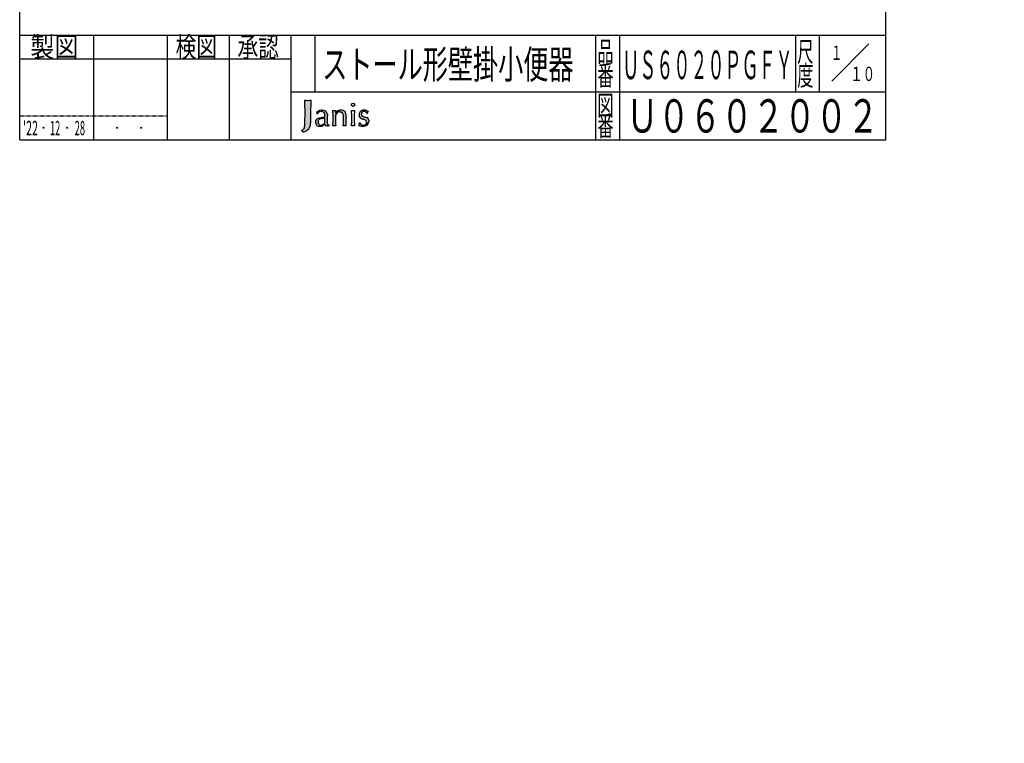
# Model space of a CAD drawing. Extents: x -11 to 4506, y -1181 to 2888.
# Drawn here: x 179 to 2248, y -1181 to 340 of the extents above; entities that cross this region are included whole.
import ezdxf
from ezdxf.enums import TextEntityAlignment as Align

# ---------------------------------------------------------------- set-up
doc = ezdxf.new("R2010")
doc.units = 0
doc.linetypes.add('EXLTYPE2', pattern=[2, 1, -1])
doc.layers.add('スト_ル', color=7, linetype='CONTINUOUS')
doc.layers.add('枠_', color=7, linetype='CONTINUOUS')
doc.styles.add('EXCADSTD', font='monotxt', dxfattribs={"bigfont": 'extfont'})

msp = doc.modelspace()

# ---------------------------------------------------------------- hatches: boundary and pattern name
at = {"layer": '枠_', "linetype": 'CONTINUOUS'}
for points in [[(777.817, 118.121, -0.01736222), (777.904, 171.088, -0.02676276), (777.904, 171.088, 0.0737939), (790.824, 171.142, 0.01838789), (790.304, 123.386, -0.11447495), (788.212, 113.328, -0.19291634), (778.255, 105.512, -0.06038883), (772.977, 104.195), (771.742, 107.955, 0.08609183), (775.434, 109.919, 0.13318431)], [(836.96, 117.007, -0.03862284), (836.899, 149.548, -0.03987079), (842.806, 149.576, -0.12568862), (842.536, 144.054, -0.03678158), (842.536, 144.054, -0.26802154), (854.449, 150.237, -0.25711344), (862.597, 146.207, -0.15225264), (864.669, 139.505, -0.01588254), (864.52, 116.973, -0.02852513), (858.817, 116.973, -0.04522127), (859.107, 137.79, -0.03155673), (857.338, 143.939, -0.14762724), (845.823, 144.824, -0.39081447), (842.576, 136.744, -0.20462599), (842.576, 136.744), (843.082, 116.953, -0.03049958)], [(910.825, 148.239, -0.00093622), (910.825, 148.239, 0.06811654), (909.188, 143.332), (903.022, 147.551, -0.30211259), (903.022, 147.551), (896.806, 142.785, -0.37042452), (896.806, 142.785), (897.13, 139.599, -0.02628224), (900.964, 136.535, -0.18006056), (907.079, 134.671, -0.02981308), (907.079, 134.671, -0.31539875), (912.715, 128.225), (912.682, 125.343, -0.35103061), (901.814, 116.23), (898.642, 116.23, -0.10533563), (891.622, 118.255, 0.11886083), (892.904, 123.386), (900.599, 118.66, -0.24475736), (900.599, 118.66), (908.024, 123.858, -0.37341627), (908.024, 123.858), (905.331, 129.049, -0.26121977), (899.047, 131.33, -0.05727479), (899.047, 131.33, -0.11896589), (894.052, 134.26, -0.20052269), (891.959, 138.978), (891.925, 140.767, -0.26228945), (897.292, 148.968, -0.09884613), (902.314, 150.176), (904.177, 150.176, -0.09201563)]]:
    msp.add_hatch(color=3, dxfattribs=at).paths.add_polyline_path(points)
h = msp.add_hatch(color=3, dxfattribs=at)
h.paths.add_polyline_path([(803.264, 146.268, -0.17694277), (803.264, 146.268), (803.264, 142.623), (804.142, 142.623, -0.2075336), (809.839, 146.897, -0.12266047), (814.874, 147.004, -0.32137158), (820.08, 140.614, -0.064704), (820.105, 137.236, -0.25779891), (819.046, 135.954, -0.05660258), (816.778, 135.164, -0.01667417), (808.462, 133.585, 0.11860923), (802.974, 130.952, 0.16992042), (800.584, 126.956, 0.10065335), (800.363, 123.489, 0.16756952), (802.528, 118.843, 0.13769801), (806.464, 116.568, 0.07198137), (808.252, 116.271), (810.993, 116.271, 0.19446075), (820.085, 120.949, 0.12885382), (821.003, 118.654, 0.20983874), (824, 117), (826.174, 116.987, 0.09450096), (829.312, 117.655), (829.312, 119.228, -0.23957399), (826.572, 119.201, -0.25023121), (825.222, 121.739, -0.01043436), (825.404, 140.666, 0.40510157)])
h.paths.add_polyline_path([(820.227, 133.929, -0.03394352), (820.227, 133.929, -0.00011101), (819.943, 123.588, -0.22530763), (812.856, 118.856), (811.121, 118.856, -0.36579676), (805.964, 124.337), (805.964, 126.295, -0.25307978), (809.447, 131.114, -0.07244736)])
h = msp.add_hatch(color=3, dxfattribs=at)
edge = h.paths.add_edge_path()
edge.add_arc((879.377, 161.487), 3.572, 0, 360)
h.paths.add_polyline_path([(876.184, 149.603, 0.12002839), (882.394, 116.966, -0.04018206), (876.191, 116.946, -0.02375217)])

# ---------------------------------------------------------------- linework, layer by layer
at = {"layer": 'スト_ル', "color": 2, "linetype": 'CONTINUOUS'}
msp.add_arc((2506.416, 819.326), 2000, 175.121573, 175.121573, dxfattribs=at)
at = {"layer": '枠_', "color": 7, "linetype": 'CONTINUOUS'}
for p, q in [((179, 88), (179, 2888)), ((1999, 88), (1999, 2888)), ((179, 308), (1999, 308)), ((179, 88), (1999, 88))]:
    msp.add_line(p, q, dxfattribs=at)
at = {"layer": '枠_', "color": 6, "linetype": 'CONTINUOUS'}
for p, q in [((334, 308), (334, 88)), ((489, 308), (489, 88)), ((619, 308), (619, 88)), ((749, 308), (749, 88)), ((749, 308), (749, 88)), ((799, 308), (799, 188)), ((1389, 308), (1389, 88)), ((1439, 308), (1439, 88)), ((1809, 308), (1809, 188)), ((1859, 308), (1859, 188)), ((1885.654, 211.003), (1962.994, 289.7)), ((179, 258), (749, 258)), ((1999, 188), (749, 188))]:
    msp.add_line(p, q, dxfattribs=at)
at = {"layer": '枠_', "color": 3, "linetype": 'CONTINUOUS'}
for p, q in [((803.264, 146.268), (803.264, 142.623)), ((901.929, 147.524), (903.022, 147.551)), ((904.177, 150.176), (902.314, 150.176)), ((803.264, 142.623), (804.142, 142.623)), ((805.964, 126.295), (805.964, 124.337)), ((842.576, 136.744), (842.576, 125.951)), ((891.925, 140.767), (891.959, 138.978)), ((896.806, 142.785), (896.711, 141.016)), ((907.957, 125.411), (908.024, 123.858)), ((908.335, 143.332), (909.188, 143.332)), ((912.715, 128.225), (912.682, 125.343)), ((772.977, 104.195), (771.742, 107.955)), ((808.252, 116.271), (810.993, 116.271)), ((811.121, 118.856), (812.856, 118.856)), ((824, 117), (826.174, 117)), ((829.312, 117.655), (829.312, 119.228)), ((893.782, 123.386), (892.904, 123.386)), ((898.642, 116.23), (901.814, 116.23)), ((900.599, 118.66), (902.219, 118.66))]:
    msp.add_line(p, q, dxfattribs=at)
at = {"layer": '枠_', "color": 6, "linetype": 'EXLTYPE2'}
msp.add_line((179, 138), (489, 138), dxfattribs=at)
at = {"layer": '枠_', "color": 3, "linetype": 'CONTINUOUS'}
msp.add_circle((879.377, 161.487), 3.572, dxfattribs=at)
at = {"layer": '枠_', "color": 6, "linetype": 'CONTINUOUS'}
for centre in [(229, 113), (279, 113), (384, 113), (434, 113)]:
    msp.add_circle(centre, 1, dxfattribs=at)
at = {"layer": '枠_', "color": 3, "linetype": 'CONTINUOUS'}
for centre, radius, start, end in [((283.43, 145.423), 495.14, 356.839024, 2.971134), ((784.182, 214.645), 44.008, 261.79862, 278.680338), ((1439.634, 140.2), 649.547, 177.269593, 181.483312), ((814.36, 132.52), 17.667, 88.770004, 128.906863), ((811.917, 138.193), 8.949, 103.426795, 150.324261), ((812.571, 136.842), 10.42, 77.231433, 105.203416), ((815.162, 139.923), 10.269, 4.148223, 92.360009), ((813.02, 140.178), 7.073, 3.53764, 74.801357), ((839.8, 161.124), 11.933, 255.934199, 284.589644), ((633.209, 132.897), 204.37, 355.540524, 4.673399), ((880.149, 144.982), 37.625, 172.987521, 181.413439), ((853.845, 136.831), 13.419, 87.420683, 147.436152), ((853.657, 136.983), 11.084, 134.978748, 181.236987), ((851.101, 138.14), 8.516, 42.916445, 128.301554), ((854.864, 140.824), 9.422, 34.843937, 92.520707), ((852.882, 139.532), 11.787, 359.865834, 34.493634), ((879.237, 162.437), 13.192, 256.62095, 283.998458), ((654.781, 133.228), 222.008, 355.794035, 4.22965), ((1085.345, 133.092), 203.591, 175.338761, 184.542859), ((901.888, 140.104), 9.984, 117.4084, 176.196469), ((902.126, 142.171), 5.356, 92.114044, 173.417505), ((902.862, 137.001), 13.2, 92.383016, 114.963529), ((902.506, 141.446), 6.126, 17.924522, 85.165433), ((903.946, 140.07), 10.109, 67.66152, 88.690732), ((1224.736, 959.933), 870.28, 248.642211, 248.856778), ((927.934, 139.805), 19.074, 153.759192, 169.346276), ((808.999, 124.679), 8.717, 164.858946, 187.849563), ((807.488, 125.54), 7.048, 129.834489, 168.408945), ((811.188, 120.864), 13.009, 102.098845, 129.155671), ((812.161, 125.484), 6.25, 115.740369, 172.549174), ((811.787, 124.65), 5.832, 183.070779, 263.440202), ((788.944, 259.024), 126.948, 278.843834, 282.664918), ((817.657, 113.735), 19.221, 98.712717, 115.287472), ((808.697, 173.654), 41.364, 278.408846, 286.185142), ((814.435, 145.544), 10.641, 282.719583, 295.678111), ((818.414, 137.555), 1.721, 291.52049, 349.34459), ((-22468.924, 767.23), 23297.76, 358.4169008, 358.4423418), ((807.097, 138.826), 13.105, 353.031525, 7.839948), ((1278.741, 126.836), 453.548, 178.252664, 180.643956), ((916.5, 125.819), 73.951, 179.897746, 186.885568), ((848.036, 137.935), 11.072, 359.249502, 32.84055), ((694.209, 129.679), 165.098, 355.586245, 2.816116), ((1027.749, 124.81), 163.417, 176.213178, 182.748883), ((803.283, 137.235), 61.428, 358.477528, 2.117232), ((898.651, 139.123), 6.694, 181.23939, 226.594292), ((902.618, 143.143), 12.341, 226.040239, 253.177667), ((910.394, 144.286), 14.069, 193.437578, 199.459638), ((903.163, 143.217), 7.036, 210.950134, 251.779473), ((892.263, 102.849), 29.278, 63.490502, 76.602592), ((919.63, 186.839), 53.656, 249.642073, 256.472705), ((901.558, 127.573), 11.345, 271.294877, 348.665416), ((903.399, 124.888), 4.587, 6.538924, 65.097561), ((905.296, 127.425), 7.462, 6.154263, 76.175099), ((767.926, 119.579), 12.235, 288.171519, 307.853783), ((770.187, 126.626), 22.603, 277.090103, 290.913415), ((770.184, 115.244), 7.478, 314.592391, 344.937407), ((708.235, 121.638), 69.67, 353.127476, 357.106204), ((773.481, 121.842), 17.014, 286.296612, 329.973223), ((767.581, 122.867), 22.729, 335.18606, 1.308076), ((808.183, 124.305), 7.862, 185.958613, 224.009199), ((808.548, 124.715), 8.409, 224.289751, 255.650594), ((808.384, 122.6), 6.33, 252.338487, 268.806998), ((809.753, 129.857), 13.642, 275.215879, 319.233642), ((811.416, 128.687), 9.936, 278.33351, 329.122146), ((824.923, 121.553), 4.875, 187.116764, 216.486055), ((824.385, 121.24), 4.258, 217.408148, 264.811866), ((828.274, 121.734), 3.052, 179.911755, 236.106599), ((825.991, 125.55), 8.565, 271.222054, 292.815951), ((827.915, 121.91), 3.024, 243.619169, 297.509776), ((839.672, 77.41), 39.689, 85.070996, 93.9183), ((861.668, 85.505), 31.597, 84.821552, 95.178448), ((879.506, 51.702), 65.329, 87.465751, 92.908323), ((881.626, 123.481), 11.28, 332.398752, 359.512439), ((899.884, 133.719), 17.533, 241.882958, 265.93541), ((901.727, 127.569), 8.98, 207.768988, 262.781728), ((902.127, 124.604), 5.944, 270.886739, 352.792538)]:
    msp.add_arc(centre, radius, start, end, dxfattribs=at)

# ---------------------------------------------------------------- texts
at = {"layer": '枠_', "color": 2, "linetype": 'CONTINUOUS', "style": 'EXCADSTD'}
for s, height, width, p, p2 in [('製図', 42.5, 1.509694, (201.5, 261.75), (302.326, 261.75)), ('検図', 42.5, 1.303827, (506.5, 261.75), (593.577, 261.75)), ('承認', 42.5, 1.303827, (636.5, 261.75), (723.577, 261.75)), ('品', 42.5, 1.12, (1392.75, 251.75), (1426.75, 251.75)), ('尺', 42.5, 1.12, (1812.75, 251.75), (1846.75, 251.75)), ('ストール形壁掛小便器', 60, 1.044068, (814.611, 216.271), (1342.611, 216.271)), ('ＵＳ６０２０ＰＧＦＹ', 60, 0.70791, (1445, 215.25), (1803, 215.25)), ('１', 30, 1.101333, (1883.537, 255.723), (1907.137, 255.723)), ('番', 42.5, 1.12, (1392.75, 201.75), (1426.75, 201.75)), ('度', 42.5, 1.12, (1812.75, 201.75), (1846.75, 201.75)), ('１０', 30, 1.098531, (1924.279, 211.349), (1976.067, 211.349)), ('図', 42.5, 1.12, (1392.75, 138.75), (1426.75, 138.75)), ('番', 42.5, 1.12, (1392.75, 95.75), (1426.75, 95.75))]:
    msp.add_text(s, height=height, dxfattribs=dict(at, width=width)).set_placement(p, p2, align=Align.FIT)
at = {"layer": '枠_', "color": 7, "linetype": 'CONTINUOUS', "style": 'EXCADSTD', "width": 1.12766}
msp.add_text('Ｕ０６０２００２', height=70, dxfattribs=at).set_placement((1454, 103), (1984, 103), align=Align.FIT)
at = {"layer": '枠_', "color": 6, "linetype": 'CONTINUOUS', "style": 'EXCADSTD'}
for s, width, p, p2 in [("'22", 0.468978, (186.044, 97.45), (217.533, 97.45)), ('12', 0.408649, (242.676, 97.45), (264.276, 97.45)), ('28', 0.408649, (294.694, 97.45), (316.294, 97.45))]:
    msp.add_text(s, height=30, dxfattribs=dict(at, width=width)).set_placement(p, p2, align=Align.FIT)

doc.saveas('drawing.dxf')
